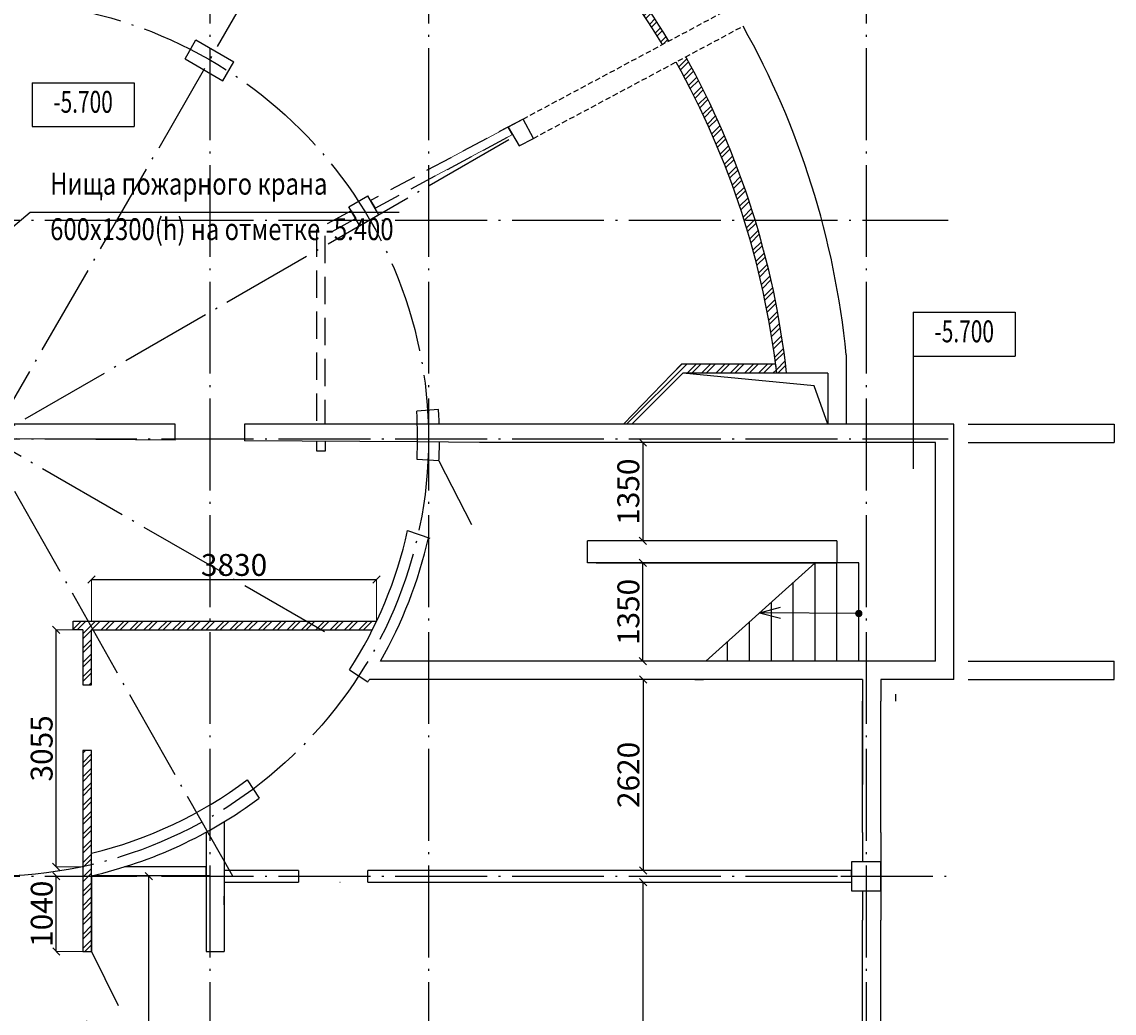
# Model space of a CAD drawing. Extents: x 7866 to 20245, y 901 to 3503.
# Drawn here: x 8406 to 8556, y 1598 to 1734 of the extents above; entities that cross this region are included whole.
import ezdxf
from ezdxf.enums import TextEntityAlignment as Align

# ---------------------------------------------------------------- set-up
doc = ezdxf.new("R2010")
doc.units = 0
doc.header["$LTSCALE"] = 15
doc.header["$MEASUREMENT"] = 0
doc.header["$PDMODE"] = 3
doc.header["$PDSIZE"] = 3
doc.linetypes.add('ACAD_ISO04W100', pattern=[30.5, 24, -3, 0.5, -3])
doc.linetypes.add('DASHED', pattern=[0.75, 0.5, -0.25])
doc.layers.get('0').update_dxf_attribs({"linetype": 'CONTINUOUS'})
doc.layers.get('DEFPOINTS').update_dxf_attribs({"linetype": 'CONTINUOUS'})
for name, color, linetype in [('LES', 6, 'CONTINUOUS'), ('OK', 7, 'CONTINUOUS'), ('OSI', 7, 'CONTINUOUS'), ('OTM', 8, 'CONTINUOUS'), ('STENA', 7, 'CONTINUOUS'), ('вода', 7, 'CONTINUOUS'), ('дверь', 5, 'CONTINUOUS'), ('К3', 2, 'CONTINUOUS'), ('керамогранит', 3, 'CONTINUOUS'), ('колоны', 3, 'CONTINUOUS')]:
    doc.layers.add(name, color=color, linetype=linetype)
doc.styles.add('ROMANS', font='romans', dxfattribs={"width": 0.7})
doc.styles.add('ВК', font='romans.shx', dxfattribs={"width": 0.7, "height": 3})
doc.dimstyles.new('ВК', dxfattribs={"dimscale": 0.01, "dimtxt": 3, "dimasz": 100, "dimexe": 1, "dimexo": 1, "dimgap": 50, "dimtad": 1, "dimdec": 0, "dimzin": 0, "dimdsep": 46, "dimtxsty": 'ВК', "dimblk": 'OBLIQUE', "dimcen": 0.09, "dimdle": 1, "dimclrd": 256, "dimclre": 256, "dimclrt": 256, "dimadec": 0, "dimazin": 0, "dimtfac": 1, "dimtdec": 0, "dimtmove": 0, "dimatfit": 2, "dimldrblk": 'OBLIQUE', "dimfxl": 100, "dimtolj": 1, "dimtzin": 0, "dimlwd": -1, "dimlwe": 15, "dimarcsym": 0})

# ---------------------------------------------------------------- blocks, each defined once
blk = doc.blocks.new('OTM-P')
for p, q in [((-6.81, 3), (7.19, 3)), ((-6.81, 3), (-6.81, -3)), ((7.19, 3), (7.19, -3)), ((-6.81, -3), (7.19, -3))]:
    blk.add_line(p, q)
at = {"linetype": 'Continuous', "style": 'ROMANS', "width": 0.7}
blk.add_attdef('000000', text='', height=3, dxfattribs=at).set_placement((0.19, 0), align=Align.MIDDLE)
blk = doc.blocks.new('S')
for q in [(-0.75, -2.9), (0.75, -2.9)]:
    blk.add_line((0, 0), q)
blk = doc.blocks.new('_OBLIQUE')
at = {"color": 0, "linetype": 'ByBlock'}
blk.add_line((-0.5, -0.5), (0.5, 0.5), dxfattribs=at)
blk = doc.blocks.new('*D590')
at = {"layer": 'DEFPOINTS', "color": 0, "linetype": 'Continuous', "lineweight": 25, "ltscale": 0.5, "transparency": 16777216}
for p in [(8491.03, 1616.39), (8519.61, 1616.39), (8519.61, 1557.99)]:
    blk.add_point(p, dxfattribs=at)
at = {"layer": 'STENA', "linetype": 'Continuous', "lineweight": 15, "ltscale": 0.5, "transparency": 16777216}
for p, q in [((8519.6, 1616.39), (8491.02, 1616.39)), ((8519.6, 1557.99), (8491.02, 1557.99))]:
    blk.add_line(p, q, dxfattribs=at)
at = {"layer": 'STENA', "ltscale": 0.5, "transparency": 16777216}
blk.add_line((8491.03, 1557.98), (8491.03, 1616.4), dxfattribs=at)
at = {"layer": 'STENA', "linetype": 'Continuous', "ltscale": 0.5, "transparency": 16777216}
for p, rotation in [((8491.03, 1616.39), 90), ((8491.03, 1557.99), 270)]:
    blk.add_blockref('_OBLIQUE', p, dxfattribs=dict(at, rotation=rotation))
at = {"layer": 'STENA', "linetype": 'Continuous', "lineweight": 25, "ltscale": 0.5, "transparency": 16777216, "insert": (8489.03, 1587.19), "char_height": 3, "attachment_point": 5, "rotation": 90, "style": 'ВК'}
blk.add_mtext('\\A1;5840', dxfattribs=at)
blk = doc.blocks.new('*D591')
at = {"layer": 'DEFPOINTS', "color": 0, "linetype": 'Continuous', "lineweight": 25, "ltscale": 0.5, "transparency": 16777216}
for p in [(8521.11, 1644.19), (8491.02, 1617.99), (8519.61, 1617.99)]:
    blk.add_point(p, dxfattribs=at)
at = {"layer": 'STENA', "linetype": 'Continuous', "lineweight": 15, "ltscale": 0.5, "transparency": 16777216}
for p, q in [((8521.1, 1644.19), (8491.01, 1644.19)), ((8519.6, 1617.99), (8491.01, 1617.99))]:
    blk.add_line(p, q, dxfattribs=at)
at = {"layer": 'STENA', "ltscale": 0.5, "transparency": 16777216}
blk.add_line((8491.02, 1644.2), (8491.02, 1617.98), dxfattribs=at)
at = {"layer": 'STENA', "linetype": 'Continuous', "ltscale": 0.5, "transparency": 16777216}
for p, rotation in [((8491.02, 1644.19), 90), ((8491.02, 1617.99), 270)]:
    blk.add_blockref('_OBLIQUE', p, dxfattribs=dict(at, rotation=rotation))
at = {"layer": 'STENA', "linetype": 'Continuous', "lineweight": 25, "ltscale": 0.5, "transparency": 16777216, "insert": (8489.02, 1631.09), "char_height": 3, "attachment_point": 5, "rotation": 90, "style": 'ВК'}
blk.add_mtext('\\A1;2620', dxfattribs=at)
blk = doc.blocks.new('*D592')
at = {"layer": 'DEFPOINTS', "color": 0, "linetype": 'Continuous', "lineweight": 25, "ltscale": 0.5, "transparency": 16777216}
for p in [(8491.01, 1660.19), (8517.61, 1660.19), (8520.61, 1646.69)]:
    blk.add_point(p, dxfattribs=at)
at = {"layer": 'STENA', "linetype": 'Continuous', "lineweight": 15, "ltscale": 0.5, "transparency": 16777216}
for p, q in [((8517.6, 1660.19), (8491, 1660.19)), ((8520.6, 1646.69), (8491, 1646.69))]:
    blk.add_line(p, q, dxfattribs=at)
at = {"layer": 'STENA', "ltscale": 0.5, "transparency": 16777216}
blk.add_line((8491.01, 1646.68), (8491.01, 1660.2), dxfattribs=at)
at = {"layer": 'STENA', "linetype": 'Continuous', "ltscale": 0.5, "transparency": 16777216}
for p, rotation in [((8491.01, 1660.19), 90), ((8491.01, 1646.69), 270)]:
    blk.add_blockref('_OBLIQUE', p, dxfattribs=dict(at, rotation=rotation))
at = {"layer": 'STENA', "linetype": 'Continuous', "lineweight": 25, "ltscale": 0.5, "transparency": 16777216, "insert": (8489.01, 1653.44), "char_height": 3, "attachment_point": 5, "rotation": 90, "style": 'ВК'}
blk.add_mtext('\\A1;1350', dxfattribs=at)
blk = doc.blocks.new('*D593')
at = {"layer": 'DEFPOINTS', "color": 0, "linetype": 'Continuous', "lineweight": 25, "ltscale": 0.5, "transparency": 16777216}
for p in [(8521.61, 1676.69), (8491, 1663.19), (8517.61, 1663.19)]:
    blk.add_point(p, dxfattribs=at)
at = {"layer": 'STENA', "linetype": 'Continuous', "lineweight": 15, "ltscale": 0.5, "transparency": 16777216}
for p, q in [((8521.6, 1676.69), (8490.99, 1676.69)), ((8517.6, 1663.19), (8490.99, 1663.19))]:
    blk.add_line(p, q, dxfattribs=at)
at = {"layer": 'STENA', "ltscale": 0.5, "transparency": 16777216}
blk.add_line((8491, 1676.7), (8491, 1663.18), dxfattribs=at)
at = {"layer": 'STENA', "linetype": 'Continuous', "ltscale": 0.5, "transparency": 16777216}
for p, rotation in [((8491, 1676.69), 90), ((8491, 1663.19), 270)]:
    blk.add_blockref('_OBLIQUE', p, dxfattribs=dict(at, rotation=rotation))
at = {"layer": 'STENA', "linetype": 'Continuous', "lineweight": 25, "ltscale": 0.5, "transparency": 16777216, "insert": (8489, 1669.94), "char_height": 3, "attachment_point": 5, "rotation": 90, "style": 'ВК'}
blk.add_mtext('\\A1;1350', dxfattribs=at)
blk = doc.blocks.new('*D602')
at = {"layer": 'DEFPOINTS', "color": 0, "linetype": 'Continuous', "lineweight": 25, "ltscale": 0.5, "transparency": 16777216}
for p in [(8415.41, 1617.21), (8423.26, 1617.21), (8415.41, 1557.21)]:
    blk.add_point(p, dxfattribs=at)
at = {"layer": 'STENA', "linetype": 'Continuous', "lineweight": 15, "ltscale": 0.5, "transparency": 16777216}
for p, q in [((8415.42, 1617.21), (8423.27, 1617.21)), ((8415.42, 1557.21), (8423.27, 1557.21))]:
    blk.add_line(p, q, dxfattribs=at)
at = {"layer": 'STENA', "ltscale": 0.5, "transparency": 16777216}
blk.add_line((8423.26, 1557.2), (8423.26, 1617.22), dxfattribs=at)
at = {"layer": 'STENA', "linetype": 'Continuous', "ltscale": 0.5, "transparency": 16777216}
for p, rotation in [((8423.26, 1617.21), 90), ((8423.26, 1557.21), 270)]:
    blk.add_blockref('_OBLIQUE', p, dxfattribs=dict(at, rotation=rotation))
at = {"layer": 'STENA', "linetype": 'Continuous', "lineweight": 25, "ltscale": 0.5, "transparency": 16777216, "insert": (8421.26, 1587.21), "char_height": 3, "attachment_point": 5, "rotation": 90, "style": 'ВК'}
blk.add_mtext('\\A1;6005', dxfattribs=at)
blk = doc.blocks.new('*D603')
at = {"layer": 'DEFPOINTS', "color": 0, "linetype": 'Continuous', "lineweight": 25, "ltscale": 0.5, "transparency": 16777216}
for p in [(8410.58, 1617.21), (8414.21, 1617.21), (8414.21, 1606.88)]:
    blk.add_point(p, dxfattribs=at)
at = {"layer": 'STENA', "linetype": 'Continuous', "lineweight": 15, "ltscale": 0.5, "transparency": 16777216}
for p, q in [((8414.2, 1617.21), (8410.57, 1617.21)), ((8414.2, 1606.88), (8410.57, 1606.88))]:
    blk.add_line(p, q, dxfattribs=at)
at = {"layer": 'STENA', "ltscale": 0.5, "transparency": 16777216}
blk.add_line((8410.58, 1606.87), (8410.58, 1617.22), dxfattribs=at)
at = {"layer": 'STENA', "linetype": 'Continuous', "ltscale": 0.5, "transparency": 16777216}
for p, rotation in [((8410.58, 1617.21), 90), ((8410.58, 1606.88), 270)]:
    blk.add_blockref('_OBLIQUE', p, dxfattribs=dict(at, rotation=rotation))
at = {"layer": 'STENA', "linetype": 'Continuous', "lineweight": 25, "ltscale": 0.5, "transparency": 16777216, "insert": (8408.58, 1612.05), "char_height": 3, "attachment_point": 5, "rotation": 90, "style": 'ВК'}
blk.add_mtext('\\A1;1040', dxfattribs=at)
blk = doc.blocks.new('*D604')
at = {"layer": 'DEFPOINTS', "color": 0, "linetype": 'Continuous', "lineweight": 25, "ltscale": 0.5, "transparency": 16777216}
for p in [(8410.57, 1650.98), (8413.56, 1650.98), (8414.01, 1618.48)]:
    blk.add_point(p, dxfattribs=at)
at = {"layer": 'STENA', "linetype": 'Continuous', "lineweight": 15, "ltscale": 0.5, "transparency": 16777216}
for p, q in [((8413.55, 1650.98), (8410.56, 1650.98)), ((8414, 1618.48), (8410.56, 1618.48))]:
    blk.add_line(p, q, dxfattribs=at)
at = {"layer": 'STENA', "ltscale": 0.5, "transparency": 16777216}
blk.add_line((8410.57, 1618.47), (8410.57, 1650.99), dxfattribs=at)
at = {"layer": 'STENA', "linetype": 'Continuous', "ltscale": 0.5, "transparency": 16777216}
for p, rotation in [((8410.57, 1650.98), 90), ((8410.57, 1618.48), 270)]:
    blk.add_blockref('_OBLIQUE', p, dxfattribs=dict(at, rotation=rotation))
at = {"layer": 'STENA', "linetype": 'Continuous', "lineweight": 25, "ltscale": 0.5, "transparency": 16777216, "insert": (8408.57, 1634.73), "char_height": 3, "attachment_point": 5, "rotation": 90, "style": 'ВК'}
blk.add_mtext('\\A1;3055', dxfattribs=at)
blk = doc.blocks.new('*D605')
at = {"layer": 'DEFPOINTS', "color": 0, "linetype": 'Continuous', "lineweight": 25, "ltscale": 0.5, "transparency": 16777216}
for p in [(8454.49, 1657.89), (8415.41, 1652.18), (8454.49, 1652.18)]:
    blk.add_point(p, dxfattribs=at)
at = {"layer": 'STENA', "ltscale": 0.5, "transparency": 16777216}
blk.add_line((8415.4, 1657.89), (8454.5, 1657.89), dxfattribs=at)
at = {"layer": 'STENA', "linetype": 'Continuous', "lineweight": 15, "ltscale": 0.5, "transparency": 16777216}
for p, q in [((8415.41, 1652.19), (8415.41, 1657.9)), ((8454.49, 1652.19), (8454.49, 1657.9))]:
    blk.add_line(p, q, dxfattribs=at)
at = {"layer": 'STENA', "linetype": 'Continuous', "ltscale": 0.5, "transparency": 16777216, "rotation": 180}
blk.add_blockref('_OBLIQUE', (8415.41, 1657.89), dxfattribs=at)
at = {"layer": 'STENA', "linetype": 'Continuous', "ltscale": 0.5, "transparency": 16777216}
blk.add_blockref('_OBLIQUE', (8454.49, 1657.89), dxfattribs=at)
at = {"layer": 'STENA', "linetype": 'Continuous', "lineweight": 25, "ltscale": 0.5, "transparency": 16777216, "insert": (8434.95, 1659.89), "char_height": 3, "attachment_point": 5, "style": 'ВК'}
blk.add_mtext('\\A1;3830', dxfattribs=at)

msp = doc.modelspace()

# ---------------------------------------------------------------- hatches: boundary and pattern name
at = {"layer": 'STENA', "linetype": 'Continuous', "lineweight": 25, "ltscale": 0.5}
h = msp.add_hatch(dxfattribs=at)
h.set_pattern_fill('ANSI32', color=256, scale=3.7)
h.paths.add_polyline_path([(8081.41, 1706.69), (8080.21, 1706.69), (8080.21, 1695.69), (8081.41, 1695.69)])
h.paths.add_polyline_path([(8081.41, 1684.59), (8080.21, 1684.59), (8080.21, 1677.19), (8081.41, 1677.19)])
h.paths.add_polyline_path([(8111.36, 1696.89), (8102.41, 1696.89), (8102.41, 1695.69), (8111.36, 1695.69)])
h.paths.add_polyline_path([(8141.26, 1696.89), (8129.71, 1696.89), (8120.36, 1696.89), (8120.36, 1695.69), (8128.51, 1695.69), (8129.71, 1695.69), (8141.26, 1695.69)])
h.paths.add_polyline_path([(8133.61, 1707.19), (8132.41, 1707.19), (8132.41, 1696.89), (8133.61, 1696.89)])
h.paths.add_polyline_path([(8133.61, 1737.19), (8132.41, 1737.19), (8132.41, 1707.19), (8133.61, 1707.19)])
h.paths.add_polyline_path([(8133.61, 1743.09), (8102.41, 1743.09), (8102.41, 1741.89), (8132.41, 1741.89), (8132.41, 1737.19), (8133.61, 1737.19)])
h.paths.add_polyline_path([(8160.81, 1696.89), (8158.21, 1696.89), (8150.26, 1696.89), (8150.26, 1695.69), (8158.21, 1695.69), (8160.81, 1695.69)])
h.paths.add_polyline_path([(8220.81, 1696.89), (8194.71, 1696.89), (8173.51, 1696.89), (8162.41, 1696.89), (8162.41, 1695.69), (8173.51, 1695.69), (8193.51, 1695.69), (8194.71, 1695.69), (8220.81, 1695.69)])
h.paths.add_polyline_path([(8245.91, 1696.89), (8233.01, 1696.89), (8222.41, 1696.89), (8222.41, 1695.69), (8233.01, 1695.69), (8245.91, 1695.69)])
h.paths.add_polyline_path([(8281.61, 1696.89), (8255.41, 1696.89), (8255.41, 1695.69), (8281.61, 1695.69)])
h.paths.add_polyline_path([(8341.667, 1707.19), (8340.81, 1707.19), (8340.81, 1696.89), (8283.21, 1696.89), (8281.61, 1696.89), (8281.61, 1695.69), (8283.21, 1695.69), (8341.673, 1695.69)])
h.paths.add_polyline_path([(8362.711, 1696.89), (8346.527, 1696.89, 0.0054288), (8346.112, 1695.69), (8362.711, 1695.69)])
h.paths.add_polyline_path([(8376.012, 1707.19), (8374.812, 1707.19), (8374.812, 1696.89), (8372.212, 1696.89), (8372.211, 1695.69), (8376.012, 1695.69)])
h.paths.add_polyline_path([(8376.012, 1720.992), (8374.812, 1723.112), (8374.812, 1707.19), (8376.012, 1707.19)])
h.paths.add_polyline_path([(8376.012, 1729.801, 0.0057941), (8374.812, 1729.198), (8374.812, 1723.112), (8376.012, 1720.992)])
h.paths.add_polyline_path([(8414.11, 1783.686, -0.0410419), (8431.61, 1779.971), (8431.61, 1781.067, 0.0388886), (8413.11, 1785.291), (8413.11, 1771.017), (8403.61, 1761.517), (8403.61, 1760.467), (8414.11, 1770.968)])
h.paths.add_polyline_path([(8431.61, 1781.067), (8431.61, 1779.971, -0.0616563), (8456.159, 1769.172), (8456.663, 1770.046, 0.0561843)])
h.paths.add_polyline_path([(8461.61, 1767.061), (8461.61, 1765.861, -0.0454959), (8478.148, 1751.438), (8478.917, 1752.08, 0.047467)])
h.paths.add_polyline_path([(8459.322, 1768.65), (8458.836, 1767.809, -0.0070137), (8461.61, 1765.861), (8461.61, 1767.061, 0.0057644)])
h.paths.add_polyline_path([(8482.294, 1748.396), (8481.513, 1747.769, -0.0278536), (8489.822, 1737.19), (8491.031, 1737.19, 0.0294241)])
h.paths.add_polyline_path([(8491.031, 1737.19), (8489.822, 1737.19, -0.0146294), (8493.701, 1731.281), (8494.571, 1731.746, 0.013439)])
h.paths.add_polyline_path([(8496.879, 1729.578), (8495.542, 1728.863, -0.0513176), (8504.871, 1707.19), (8506.387, 1707.19, 0.05291)])
h.paths.add_polyline_path([(8506.387, 1707.19), (8504.871, 1707.19, -0.0466846), (8509.36, 1686.19), (8510.704, 1686.19, 0.0466073)])
h.paths.add_polyline_path([(8509.208, 1687.423), (8496.284, 1687.44), (8488.334, 1679.19), (8489.472, 1679.19), (8496.472, 1686.19), (8509.36, 1686.19)])
h.paths.add_polyline_path([(8431.61, 1652.175), (8414.963, 1652.175), (8415.642, 1650.975), (8431.61, 1650.975)])
h.paths.add_polyline_path([(8444.937, 1652.175), (8432.41, 1652.175), (8431.61, 1652.175), (8431.61, 1650.975), (8447.016, 1650.975)])
h.paths.add_polyline_path([(8454.492, 1652.175), (8444.937, 1652.175), (8447.016, 1650.975), (8453.907, 1650.975, 0.0057044)])
h.paths.add_polyline_path([(8415.41, 1650.975), (8415.642, 1650.975), (8414.963, 1652.175), (8412.91, 1652.175), (8412.91, 1650.975), (8414.21, 1650.975), (8414.21, 1643.441), (8415.41, 1643.441)])
h.paths.add_polyline_path([(8415.41, 1634.441), (8414.21, 1634.441), (8414.21, 1618.528, 0.0051257), (8415.41, 1618.799), (8415.41, 1627.475)])
h.paths.add_polyline_path([(8402.41, 1652.264), (8401.61, 1652.264), (8401.61, 1651.064), (8402.41, 1651.064)])
h.paths.add_polyline_path([(8415.41, 1617.207), (8414.21, 1617.208), (8414.21, 1609.385), (8414.21, 1606.885), (8415.41, 1606.885)])
h.paths.add_polyline_path([(8415.41, 1618.799, -0.0051257), (8414.21, 1618.528), (8414.21, 1617.208), (8415.41, 1617.207), (8415.41, 1617.259)])
h.paths.add_polyline_path([(8415.41, 1597.385), (8414.21, 1597.385), (8414.21, 1579.485), (8414.21, 1562.935), (8414.21, 1557.179), (8415.41, 1557.179), (8415.41, 1562.935)])
h.paths.add_polyline_path([(8431.11, 1546.659), (8415.41, 1546.659), (8415.41, 1545.459), (8431.11, 1545.459)])
h.paths.add_polyline_path([(8430.74, 1557.18), (8415.41, 1557.179), (8415.41, 1556.009), (8429.241, 1556.009)])
h.paths.add_polyline_path([(8415.41, 1557.179), (8414.21, 1557.179), (8414.21, 1527.959), (8415.41, 1527.959), (8415.41, 1545.459)])
h.paths.add_polyline_path([(8415.41, 1518.459), (8414.21, 1518.459), (8414.21, 1498.185), (8415.41, 1498.185)])
h.paths.add_polyline_path([(8447.463, 1447.09), (8439.732, 1447.09), (8439.732, 1445.89), (8446.263, 1445.89), (8446.263, 1436.69), (8447.463, 1436.69)])
h.paths.add_polyline_path([(8439.732, 1447.09), (8433.61, 1447.09), (8433.61, 1445.89), (8439.732, 1445.89)])
h.paths.add_polyline_path([(8461.61, 1460.09), (8433.61, 1460.09), (8433.61, 1458.89), (8447.61, 1458.89), (8448.81, 1458.89), (8461.01, 1458.89), (8461.01, 1449.89), (8461.01, 1448.69), (8461.61, 1448.69)])
h.paths.add_polyline_path([(8521.11, 1449.89), (8462.21, 1449.89), (8462.21, 1458.89), (8462.21, 1460.09), (8461.61, 1460.09), (8461.61, 1448.69), (8521.11, 1448.69)])
h.paths.add_polyline_path([(8069.61, 1496.99), (8054.456, 1496.99, -0.026161), (8053.402, 1496.02, -0.0152752), (8056.972, 1495.19), (8069.61, 1495.19)])
h.paths.add_polyline_path([(8048.9, 1496.746, 0.010033), (8046.505, 1496.99), (8044.61, 1496.99), (8044.61, 1495.872, 0.1033892)])
h.paths.add_polyline_path([(8053.402, 1496.02, 0.0190079), (8048.9, 1496.746, -0.1033892), (8044.61, 1495.872), (8044.61, 1495.19), (8052.29, 1495.19, 0.0253369)])
h.paths.add_polyline_path([(8054.456, 1496.99), (8049.427, 1496.99, -0.0135831), (8048.9, 1496.746, -0.0190079), (8053.402, 1496.02, 0.026161)])
h.paths.add_polyline_path([(8053.402, 1496.02, -0.0253369), (8052.29, 1495.19), (8056.972, 1495.19, 0.0152752)])
h.paths.add_polyline_path([(8099.61, 1496.99), (8076.135, 1496.99), (8075.096, 1495.19), (8099.61, 1495.19)])
h.paths.add_polyline_path([(8076.135, 1496.99), (8073.61, 1496.99), (8073.61, 1495.19), (8075.096, 1495.19)])
h.paths.add_polyline_path([(8129.61, 1496.99), (8103.61, 1496.99), (8103.61, 1495.19), (8159.61, 1495.19), (8159.61, 1496.99), (8133.61, 1496.99), (8133.61, 1495.3), (8131.61, 1495.3), (8129.61, 1495.3)])
h.paths.add_polyline_path([(8163.61, 1525.156), (8161.81, 1525.156), (8161.81, 1499.19), (8163.61, 1499.19)])
h.paths.add_polyline_path([(8163.61, 1555.121), (8161.847, 1555.121), (8161.847, 1540.262), (8163.61, 1537.125)])
h.paths.add_polyline_path([(8163.61, 1537.125), (8161.847, 1540.262), (8161.847, 1535.525), (8163.61, 1532.388)])
h.paths.add_polyline_path([(8163.61, 1532.388), (8161.847, 1535.525), (8161.847, 1529.156), (8163.61, 1529.156)])
h.paths.add_polyline_path([(8159.61, 1559.11), (8145.183, 1559.11), (8147.579, 1557.31), (8159.61, 1557.31)])
h.paths.add_polyline_path([(8145.183, 1559.11), (8141.023, 1559.11), (8143.419, 1557.31), (8147.579, 1557.31)])
h.paths.add_polyline_path([(8141.023, 1559.11), (8133.61, 1559.11), (8133.61, 1557.31), (8143.419, 1557.31)])
h.paths.add_polyline_path([(8129.61, 1559.11), (8113.769, 1559.11), (8113.769, 1557.31), (8129.61, 1557.31)])
h.paths.add_polyline_path([(8104.769, 1559.11), (8103.61, 1559.11), (8103.61, 1557.31), (8104.769, 1557.31)])
h.paths.add_polyline_path([(8099.61, 1559.11), (8086.222, 1559.11), (8086.04, 1557.31), (8099.61, 1557.31)])
h.paths.add_polyline_path([(8086.222, 1559.11), (8082.761, 1559.11), (8082.491, 1557.31), (8086.04, 1557.31)])
h.paths.add_polyline_path([(8082.761, 1559.11), (8073.61, 1559.11), (8073.61, 1557.31), (8082.491, 1557.31)])
h.paths.add_polyline_path([(8069.61, 1559.11), (8058.364, 1559.11), (8058.364, 1557.31), (8069.61, 1557.31)])
h.paths.add_polyline_path([(8058.364, 1559.11), (8055.364, 1559.11), (8055.364, 1557.137), (8056.564, 1557.138), (8056.564, 1557.31), (8058.364, 1557.31)])
h.paths.add_polyline_path([(8056.564, 1557.138), (8055.364, 1557.137), (8055.364, 1545.472), (8055.364, 1543.972), (8056.564, 1543.972)])
h.paths.add_polyline_path([(8055.364, 1545.472), (8051.997, 1545.472), (8050.497, 1545.472), (8050.497, 1538.343), (8051.997, 1539.662), (8051.997, 1543.972), (8055.364, 1543.972)])
h.paths.add_polyline_path([(8116.869, 1576.593), (8115.069, 1577.34), (8115.069, 1559.11), (8116.869, 1559.11)])
h.paths.add_polyline_path([(8116.869, 1617.257), (8115.069, 1617.257), (8115.069, 1616.65), (8115.069, 1579.938), (8116.869, 1579.191)])
h.paths.add_polyline_path([(8116.869, 1579.191), (8115.069, 1579.938), (8115.069, 1577.34), (8116.869, 1576.593)])
h.paths.add_polyline_path([(8116.869, 1626.8), (8115.069, 1626.8), (8115.069, 1617.257), (8116.869, 1617.257)])
h.paths.add_polyline_path([(8116.869, 1660.436), (8115.069, 1660.436), (8115.069, 1632.8), (8116.869, 1632.8)])
h.paths.add_polyline_path([(8116.869, 1632.8), (8115.069, 1632.8), (8115.069, 1626.8), (8116.869, 1626.8)])
h.paths.add_polyline_path([(8116.869, 1663.436), (8115.069, 1663.436), (8115.069, 1660.436), (8116.869, 1660.436)])
h.paths.add_polyline_path([(8103.61, 1663.436), (8101.648, 1663.436), (8101.659, 1660.436), (8103.61, 1660.436)])
h.paths.add_polyline_path([(8103.61, 1674.19), (8101.61, 1674.19), (8101.648, 1663.436), (8103.61, 1663.436)])
h.paths.add_polyline_path([(8103.61, 1615.285), (8101.81, 1615.285), (8101.81, 1589.203), (8103.61, 1589.203)])
h.paths.add_polyline_path([(8099.61, 1618.45), (8073.61, 1618.45), (8073.61, 1617.264), (8099.61, 1617.259)])
h.paths.add_polyline_path([(8099.61, 1617.259), (8073.61, 1617.264), (8073.61, 1616.494), (8099.61, 1616.592)])
h.paths.add_polyline_path([(8099.61, 1648.356), (8073.61, 1648.356), (8073.61, 1646.556), (8099.61, 1646.556)])
h.paths.add_polyline_path([(8069.61, 1648.356), (8058.364, 1648.356), (8058.364, 1646.556), (8069.61, 1646.556)])
h.paths.add_polyline_path([(8055.364, 1648.356), (8041.61, 1648.356), (8041.61, 1646.556), (8055.364, 1646.556)])
h.paths.add_polyline_path([(8055.364, 1618.45), (8044.61, 1618.45), (8044.61, 1617.268), (8055.364, 1617.267)])
h.paths.add_polyline_path([(8055.364, 1617.267), (8044.61, 1617.268), (8044.61, 1616.385), (8055.364, 1616.425)])
h.paths.add_polyline_path([(8069.61, 1617.264), (8058.364, 1617.266), (8058.364, 1616.437), (8069.61, 1616.479)])
h.paths.add_polyline_path([(8069.61, 1618.45), (8058.364, 1618.45), (8058.364, 1617.266), (8069.61, 1617.264)])
h.paths.add_polyline_path([(8055.364, 1579.22), (8041.61, 1579.22), (8041.61, 1577.047), (8055.364, 1577.047)])
h.paths.add_polyline_path([(8088.197, 1578.683, -0.0138633), (8088.524, 1579.22), (8085.793, 1579.22, 0.0136301), (8085.697, 1578.683), (8085.452, 1577.047), (8088.032, 1577.047)])
h.paths.add_polyline_path([(8101.61, 1579.22), (8088.524, 1579.22, 0.0138633), (8088.197, 1578.683), (8088.032, 1577.047), (8101.61, 1577.047)])
h.paths.add_polyline_path([(8103.61, 1582.098), (8101.81, 1582.845), (8101.81, 1579.22), (8101.61, 1579.22), (8101.61, 1577.047), (8103.61, 1577.047)])
h.paths.add_polyline_path([(8103.61, 1584.696), (8102.39, 1585.203), (8101.81, 1585.203), (8101.81, 1582.845), (8103.61, 1582.098)])
h.paths.add_polyline_path([(8281.61, 1580.179), (8281.61, 1576.377), (8297.711, 1557.165), (8301.347, 1557.166)])
h.paths.add_polyline_path([(8320.71, 1555.11), (8303.11, 1555.11), (8301.347, 1557.166), (8297.711, 1557.165), (8301.11, 1553.11), (8320.71, 1553.11)])
h.paths.add_polyline_path([(8341.61, 1555.11), (8335.81, 1555.11), (8335.81, 1553.11), (8341.61, 1553.11)])
h.paths.add_polyline_path([(8398.61, 1555.11), (8341.61, 1555.11), (8341.61, 1553.11), (8398.61, 1553.11)])
h.paths.add_polyline_path([(8251.502, 1615.285), (8249.61, 1615.285), (8249.61, 1617.235), (8247.365, 1617.235), (8281.61, 1576.377), (8281.61, 1580.179)])
h.paths.add_polyline_path([(8229.452, 1640.994), (8227.737, 1642.994), (8225.624, 1642.994), (8225.624, 1674.19), (8223.624, 1674.19), (8223.624, 1641.398, -0.001331), (8224.139, 1640.994), (8227.452, 1640.994), (8240.119, 1625.88, -0.0130663), (8244.246, 1620.957), (8247.365, 1617.235), (8249.61, 1617.235), (8249.61, 1617.491)])
h.paths.add_polyline_path([(8059.323, 1577.047), (8059.246, 1579.22), (8058.364, 1579.22), (8058.364, 1577.047)])
edge = h.paths.add_edge_path()
edge.add_line((8070.688, 1579.22), (8070.688, 1577.047))
edge.add_line((8070.688, 1577.047), (8085.452, 1577.047))
edge.add_line((8085.452, 1577.047), (8085.697, 1578.683))
edge.add_arc((8095.587, 1577.2), 10, 168.34562, 171.46922, ccw=False)
edge.add_line((8085.793, 1579.22), (8070.688, 1579.22))
h.paths.add_polyline_path([(8103.61, 1649.529), (8101.698, 1649.529), (8101.699, 1649.238), (8103.61, 1649.238)])
h.paths.add_polyline_path([(8101.666, 1658.529), (8103.61, 1658.529), (8103.61, 1660.436), (8101.659, 1660.436)])
h.paths.add_polyline_path([(8103.61, 1634.919), (8101.751, 1634.919), (8101.807, 1619.285), (8103.61, 1619.285)])
h.paths.add_polyline_path([(8101.718, 1643.919), (8103.61, 1643.919), (8103.61, 1645.238), (8101.714, 1645.238)])

# ---------------------------------------------------------------- linework, layer by layer
at = {"layer": 'LES', "linetype": 'Continuous', "lineweight": 25, "ltscale": 0.5}
for p, q in [((8514.61, 1660.19), (8499.61, 1646.69)), ((8520.61, 1660.19), (8517.61, 1660.19))]:
    msp.add_line(p, q, dxfattribs=at)
at = {"layer": 'LES', "linetype": 'Continuous'}
for p, q in [((8514.61, 1646.69), (8514.61, 1660.19)), ((8517.61, 1646.69), (8517.61, 1660.19)), ((8520.61, 1646.69), (8520.61, 1660.19)), ((8511.61, 1646.69), (8511.61, 1657.49)), ((8508.61, 1646.69), (8508.61, 1654.79)), ((8505.61, 1646.69), (8505.61, 1652.09)), ((8520.6, 1653.232), (8507.039, 1653.305)), ((8502.61, 1646.69), (8502.61, 1649.39))]:
    msp.add_line(p, q, dxfattribs=at)
at = {"layer": 'LES', "linetype": 'Continuous', "const_width": 0.5}
msp.add_lwpolyline([(8520.6, 1653.482, -1), (8520.6, 1652.982, -1)], format="xyb", close=True, dxfattribs=at)
at = {"layer": 'OK', "linetype": 'Continuous'}
for p, q in [((8521.11, 1623.19), (8521.11, 1641.19)), ((8523.61, 1623.19), (8523.61, 1641.19)), ((8521.11, 1593.19), (8521.11, 1611.19)), ((8523.61, 1593.19), (8523.61, 1611.19))]:
    msp.add_line(p, q, dxfattribs=at)
at = {"layer": 'OSI', "color": 5, "linetype": 'ACAD_ISO04W100', "ltscale": 0.035}
for p, q in [((8431.61, 1810.812), (8431.61, 1471.995)), ((8461.61, 1810.812), (8461.61, 1438.106)), ((8521.61, 1810.812), (8521.61, 1333.963)), ((8360.61, 1606.176), (8442.61, 1748.205)), ((8434.764, 1617.19), (8360.61, 1748.205)), ((8472.624, 1718.19), (8330.596, 1636.19)), ((7944.646, 1707.19), (8532.875, 1707.19)), ((8353.23, 1705.122), (8448.495, 1650.121)), ((7944.646, 1677.19), (8532.875, 1677.19)), ((7944.645, 1617.285), (8518.157, 1617.19)), ((8518.157, 1617.19), (8532.875, 1617.19))]:
    msp.add_line(p, q, dxfattribs=at)
msp.add_circle((8401.61, 1677.19), 60, dxfattribs=at)
at = {"layer": 'OTM', "linetype": 'Continuous'}
msp.add_line((8528.053, 1688.539), (8528.053, 1673.078), dxfattribs=at)
at = {"layer": 'STENA', "linetype": 'Continuous'}
for p, q in [((8428.223, 1729.286), (8429.725, 1731.888)), ((8429.725, 1731.888), (8434.921, 1728.888)), ((8428.223, 1729.286), (8433.419, 1726.286)), ((8433.419, 1726.286), (8434.921, 1728.888)), ((8450.706, 1709), (8453.307, 1710.502)), ((8454.807, 1707.904), (8453.307, 1710.502)), ((8452.206, 1706.402), (8450.706, 1709)), ((8457.571, 1708.212), (8406.979, 1708.212)), ((8452.157, 1706.407), (8454.759, 1707.909)), ((8518.865, 1688.69), (8518.865, 1679.19)), ((8496.472, 1686.19), (8489.472, 1679.19)), ((8516.365, 1686.19), (8496.472, 1686.19)), ((8514.494, 1684.45), (8496.472, 1686.19)), ((8516.365, 1686.19), (8516.365, 1679.19)), ((8516.365, 1679.19), (8514.494, 1684.45)), ((8462.98, 1681.19), (8459.986, 1680.995)), ((8426.86, 1679.19), (8404.482, 1679.19)), ((8460.076, 1679.19), (8436.36, 1679.19)), ((8468.608, 1679.19), (8460.076, 1679.19)), ((8533.61, 1679.19), (8468.608, 1679.19)), ((8533.61, 1654.14), (8533.61, 1679.19)), ((8426.86, 1677.002), (8405.11, 1677.164)), ((8460.108, 1676.754), (8436.36, 1676.931)), ((8468.608, 1676.69), (8460.108, 1676.754)), ((8531.11, 1676.69), (8468.608, 1676.69)), ((8531.11, 1654.14), (8531.11, 1676.69)), ((8463.037, 1674.19), (8460.04, 1674.337)), ((8517.61, 1663.19), (8483.41, 1663.19)), ((8483.41, 1660.19), (8483.41, 1663.19)), ((8517.61, 1663.19), (8484.61, 1663.19)), ((8517.61, 1663.19), (8517.61, 1660.19)), ((8517.61, 1660.19), (8483.41, 1660.19)), ((8484.61, 1660.19), (8517.61, 1660.19)), ((8531.11, 1646.69), (8531.11, 1654.14)), ((8533.61, 1644.19), (8533.61, 1654.14)), ((8471.41, 1646.69), (8455.014, 1646.69)), ((8531.11, 1646.69), (8471.41, 1646.69)), ((8521.11, 1644.19), (8453.506, 1644.19)), ((8533.61, 1644.19), (8523.61, 1644.19)), ((8433.61, 1624.671), (8433.61, 1615.298)), ((8431.11, 1623.228), (8431.11, 1615.298)), ((8431.11, 1615.298), (8431.11, 1607.066)), ((8433.61, 1615.298), (8433.61, 1607.066)), ((8431.11, 1607.066), (8431.11, 1606.885)), ((8433.61, 1607.066), (8433.61, 1606.885))]:
    msp.add_line(p, q, dxfattribs=at)
at = {"layer": 'STENA', "linetype": 'Continuous', "lineweight": 25, "ltscale": 0.5}
for p, q in [((8474.567, 1721.044), (8472.512, 1719.944)), ((8475.982, 1718.398), (8474.567, 1721.044)), ((8472.512, 1719.944), (8474.05, 1717.364)), ((8474.05, 1717.364), (8475.982, 1718.398)), ((8496.284, 1687.44), (8488.334, 1679.19)), ((8509.208, 1687.423), (8496.284, 1687.44)), ((8509.36, 1686.19), (8509.208, 1687.423)), ((8426.86, 1677.002), (8426.86, 1679.19)), ((8436.36, 1679.19), (8436.36, 1676.931)), ((8458.738, 1664.594), (8461.78, 1663.566)), ((8450.785, 1645.504), (8453.307, 1643.879)), ((8436.752, 1630.422), (8438.413, 1627.918)), ((8433.61, 1617.99), (8433.61, 1616.39)), ((8443.797, 1617.99), (8433.61, 1617.99)), ((8443.797, 1617.99), (8443.797, 1616.39)), ((8519.61, 1617.99), (8453.297, 1617.99)), ((8453.297, 1616.39), (8453.297, 1617.99)), ((8519.61, 1617.19), (8519.61, 1617.99)), ((8415.41, 1617.259), (8415.41, 1606.885)), ((8415.523, 1617.285), (8431.61, 1617.285)), ((8433.61, 1616.39), (8443.797, 1616.39)), ((8453.297, 1616.39), (8519.61, 1616.39)), ((8414.21, 1606.885), (8415.41, 1606.885)), ((8431.11, 1606.885), (8433.61, 1606.885))]:
    msp.add_line(p, q, dxfattribs=at)
at = {"layer": 'STENA', "ltscale": 0.035}
for p, q in [((8521.11, 1644.19), (8521.11, 1641.19)), ((8523.61, 1644.19), (8523.61, 1641.19)), ((8521.11, 1623.19), (8521.11, 1619.19)), ((8523.61, 1623.19), (8523.61, 1611.19)), ((8521.11, 1615.19), (8521.11, 1611.19))]:
    msp.add_line(p, q, dxfattribs=at)
at = {"layer": 'STENA', "linetype": 'Continuous'}
for radius, start, end in [(58.5, 357.20397, 3.72919), (61.5, 1.86361, 3.72919), (61.5, 357.20397, 359.53418), (58.5, 327.20397, 347.56574), (61.5, 330.26858, 347.2605), (61.5, 327.20397, 327.54851), (58.5, 283.64453, 306.92161), (61.5, 282.96702, 306.75739)]:
    msp.add_arc((8401.61, 1677.19), radius, start, end, dxfattribs=at)
at = {"layer": 'вода', "linetype": 'DASHED', "ltscale": 0.1}
for p, q in [((8474.567, 1721.044), (8503.248, 1736.388)), ((8475.982, 1718.398), (8504.734, 1733.781))]:
    msp.add_line(p, q, dxfattribs=at)
at = {"layer": 'вода', "linetype": 'DASHED', "lineweight": 25, "ltscale": 0.5}
for p, q in [((8474.567, 1721.044), (8453.674, 1709.866)), ((8454.274, 1708.826), (8473.121, 1718.922)), ((8451.024, 1708.448), (8446.263, 1705.901)), ((8451.624, 1707.409), (8447.388, 1705.046)), ((8446.263, 1705.901), (8446.263, 1679.19)), ((8447.388, 1705.046), (8447.388, 1679.19))]:
    msp.add_line(p, q, dxfattribs=at)
at = {"layer": 'вода', "linetype": 'Continuous', "lineweight": 25, "ltscale": 0.5}
for p, q in [((8473.121, 1718.922), (8472.517, 1719.934)), ((8453.674, 1709.866), (8454.274, 1708.826)), ((8406.979, 1708.212), (8396.407, 1699.264)), ((8451.024, 1708.448), (8451.624, 1707.409)), ((8535.61, 1679.19), (8555.61, 1679.19)), ((8555.61, 1679.19), (8555.61, 1676.69)), ((8446.263, 1676.857), (8446.263, 1675.557)), ((8447.463, 1675.557), (8447.463, 1676.857)), ((8535.61, 1676.69), (8555.61, 1676.69)), ((8446.263, 1675.557), (8447.463, 1675.557)), ((8412.91, 1650.975), (8412.91, 1652.175)), ((8412.91, 1652.175), (8432.41, 1652.175)), ((8432.41, 1652.175), (8454.492, 1652.175)), ((8414.21, 1650.975), (8412.91, 1650.975)), ((8414.21, 1650.975), (8414.21, 1643.441)), ((8415.41, 1643.441), (8415.41, 1650.975)), ((8415.41, 1650.975), (8453.907, 1650.975)), ((8535.61, 1646.69), (8555.61, 1646.69)), ((8555.61, 1644.19), (8555.61, 1646.69)), ((8414.21, 1643.441), (8415.41, 1643.441)), ((8498.11, 1644.19), (8499.31, 1644.19)), ((8521.11, 1644.19), (8521.11, 1629.79)), ((8535.61, 1644.19), (8555.61, 1644.19)), ((8414.21, 1634.441), (8414.21, 1609.385)), ((8415.41, 1634.441), (8414.21, 1634.441)), ((8415.41, 1627.475), (8415.41, 1634.441)), ((8415.41, 1609.385), (8415.41, 1627.475)), ((8431.11, 1618.485), (8419.937, 1618.485)), ((8431.11, 1617.285), (8431.11, 1618.485)), ((8414.21, 1617.285), (8414.21, 1609.385)), ((8433.61, 1613.285), (8433.61, 1614.485)), ((8414.21, 1609.385), (8414.21, 1606.885)), ((8415.41, 1606.885), (8415.41, 1609.385))]:
    msp.add_line(p, q, dxfattribs=at)
at = {"layer": 'вода', "linetype": 'Continuous'}
for centre, radius, start, end in [((8390.793, 1667.959), 120.83, 31.605, 41.3395), ((8391.541, 1668.622), 120.83, 31.49486, 41.31624), ((8404.165, 1677.497), 115.249, 5.59248, 29.23373), ((8394.904, 1672.701), 115.249, 6.72154, 29.16393), ((8396.146, 1673.585), 115.249, 6.27932, 29.06798)]:
    msp.add_arc(centre, radius, start, end, dxfattribs=at)
at = {"layer": 'дверь', "color": 7, "linetype": 'Continuous', "lineweight": 0, "ltscale": 0.5}
for p, q in [((8472.512, 1719.944), (8461.61, 1714.111)), ((8473.121, 1718.922), (8472.512, 1719.944)), ((8461.61, 1712.756), (8473.121, 1718.922))]:
    msp.add_line(p, q, dxfattribs=at)
at = {"layer": 'дверь', "color": 5, "linetype": 'Continuous', "lineweight": 0, "ltscale": 0.5}
msp.add_line((8461.61, 1714.111), (8461.61, 1712.756), dxfattribs=at)
at = {"layer": 'дверь', "linetype": 'Continuous', "lineweight": 25, "ltscale": 0.5}
for p, q in [((8463.037, 1674.19), (8467.483, 1665.439)), ((8415.41, 1606.885), (8419.055, 1599.453))]:
    msp.add_line(p, q, dxfattribs=at)
at = {"layer": 'К3', "linetype": 'Continuous', "lineweight": 25, "ltscale": 0.5}
msp.add_line((8449.475, 1616.35), (8449.468, 1616.35), dxfattribs=at)
at = {"layer": 'керамогранит', "linetype": 'Continuous'}
msp.add_line((8525.61, 1642.19), (8525.61, 1641.19), dxfattribs=at)
at = {"layer": 'колоны', "linetype": 'Continuous'}
msp.add_lwpolyline([(8519.61, 1615.19), (8523.61, 1615.19), (8523.61, 1619.19), (8519.61, 1619.19)], close=True, dxfattribs=at)

# ---------------------------------------------------------------- block references
at = {"layer": 'LES', "linetype": 'Continuous', "xscale": -1, "rotation": 90}
msp.add_blockref('S', (8506.973, 1653.337), dxfattribs=at)
at = {"layer": 'OTM', "linetype": 'Continuous'}
for p in [(8414.058, 1723.017), (8534.866, 1691.539)]:
    msp.add_blockref('OTM-P', p, dxfattribs=at).add_auto_attribs({'000000': '-5.700'})

# ---------------------------------------------------------------- texts
at = {"layer": 'STENA', "linetype": 'Continuous', "style": 'ROMANS', "width": 0.8}
for s, p in [('Нища пожарного крана', (8409.733, 1710.668)), ('600х1300(h) на отметке -5.400', (8409.733, 1704.44))]:
    msp.add_text(s, height=3, dxfattribs=at).set_placement(p)

# ---------------------------------------------------------------- dimensions: what is measured, and where the dimension line sits
at = {"layer": 'STENA', "linetype": 'Continuous', "lineweight": 25, "ltscale": 0.5}
for base, p1, p2, text, picture, middle in [((8491, 1663.19), (8521.61, 1676.69), (8517.61, 1663.19), '1350', '*D593', (8489, 1669.94)), ((8491.01, 1660.19), (8520.61, 1646.69), (8517.61, 1660.19), '1350', '*D592', (8489.01, 1653.44)), ((8410.566, 1650.975), (8414.006, 1618.485), (8413.56, 1650.975), '3055', '*D604', (8408.566, 1634.73)), ((8491.02, 1617.99), (8521.11, 1644.19), (8519.61, 1617.99), '2620', '*D591', (8489.02, 1631.09)), ((8410.576, 1617.208), (8414.21, 1606.885), (8414.21, 1617.208), '1040', '*D603', (8408.576, 1612.046)), ((8423.26, 1617.207), (8415.41, 1557.209), (8415.41, 1617.207), '6005', '*D602', (8421.26, 1587.208)), ((8491.03, 1616.39), (8519.61, 1557.99), (8519.61, 1616.39), '5840', '*D590', (8489.03, 1587.19))]:
    dim = msp.add_linear_dim(base=base, p1=p1, p2=p2, angle=90, text=text, dimstyle='ВК', dxfattribs=at)
    dim.commit()
    dim.dimension.update_dxf_attribs({"geometry": picture, "text_midpoint": middle})
dim = msp.add_linear_dim(base=(8454.492, 1657.887), p1=(8415.41, 1652.175), p2=(8454.492, 1652.175), text='3830', dimstyle='ВК', dxfattribs=at)
dim.commit()
dim.dimension.update_dxf_attribs({"geometry": '*D605', "text_midpoint": (8434.951, 1659.887)})

doc.saveas('drawing.dxf')
